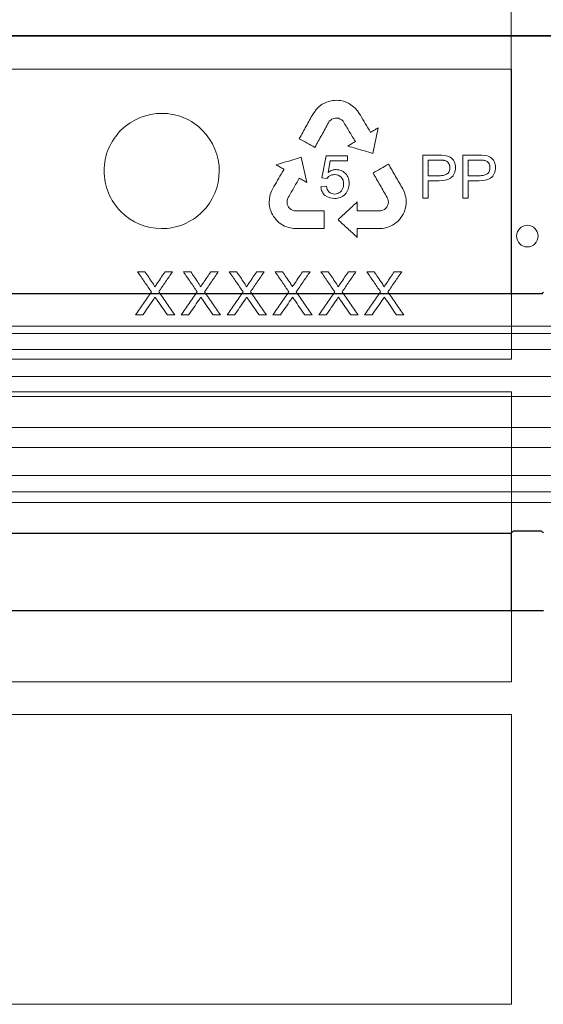
# Model space of a CAD drawing. Units: millimetres. Extents: x 4147 to 15645, y 4371 to 7145.
# Drawn here: x 10076 to 10148, y 5557 to 5694 of the extents above; entities that cross this region are included whole.
import ezdxf

# ---------------------------------------------------------------- set-up
doc = ezdxf.new("R2010")
doc.units = ezdxf.units.MM
doc.header["$LTSCALE"] = 10
doc.layers.add('DUENN-18', color=152, linetype='Continuous', lineweight=5)
doc.layers.add('SICHTBAR', color=7, linetype='Continuous', lineweight=25)

msp = doc.modelspace()

# ---------------------------------------------------------------- linework, layer by layer
msp.add_line((9898.2, 5691.86), (10248.99, 5691.86))
at = {"layer": 'DUENN-18'}
for p, q in [((10143.84, 5696.36), (10143.84, 5656.03)), ((10003.3, 5687.26), (10143.89, 5687.26)), ((10143.89, 5687.26), (10143.89, 5646.96)), ((10116.93, 5681.83), (10117.12, 5682.01)), ((10117.12, 5682.01), (10117.39, 5682.23)), ((10117.39, 5682.23), (10117.61, 5682.37)), ((10117.61, 5682.37), (10117.82, 5682.49)), ((10117.82, 5682.49), (10118.2, 5682.67)), ((10118.2, 5682.67), (10118.5, 5682.77)), ((10118.5, 5682.77), (10118.7, 5682.82)), ((10118.7, 5682.82), (10119.02, 5682.87)), ((10119.02, 5682.87), (10119.3, 5682.9)), ((10119.3, 5682.9), (10119.58, 5682.92)), ((10119.58, 5682.92), (10119.87, 5682.88)), ((10119.87, 5682.88), (10120.14, 5682.87)), ((10120.14, 5682.87), (10120.55, 5682.78)), ((10120.55, 5682.78), (10120.82, 5682.69)), ((10120.82, 5682.69), (10121.09, 5682.58)), ((10121.09, 5682.58), (10121.23, 5682.51)), ((10121.23, 5682.51), (10121.4, 5682.41)), ((10121.4, 5682.41), (10121.57, 5682.31)), ((10121.57, 5682.31), (10121.76, 5682.17)), ((10121.76, 5682.17), (10121.95, 5682.03)), ((10121.95, 5682.03), (10122.19, 5681.83)), ((10116.32, 5681.04), (10116.5, 5681.29)), ((10116.5, 5681.29), (10116.74, 5681.62)), ((10116.74, 5681.62), (10116.93, 5681.83)), ((10122.19, 5681.83), (10122.5, 5681.45)), ((10122.5, 5681.45), (10122.73, 5681.1)), ((10122.73, 5681.1), (10122.89, 5680.86)), ((10118.58, 5680), (10118.46, 5679.8)), ((10118.77, 5680.17), (10118.58, 5680)), ((10118.95, 5680.29), (10118.77, 5680.17)), ((10119.17, 5680.4), (10118.95, 5680.29)), ((10119.41, 5680.44), (10119.17, 5680.4)), ((10119.64, 5680.44), (10119.41, 5680.44)), ((10119.84, 5680.42), (10119.64, 5680.44)), ((10120.08, 5680.32), (10119.84, 5680.42)), ((10120.31, 5680.19), (10120.08, 5680.32)), ((10120.49, 5680.01), (10120.31, 5680.19)), ((10124.27, 5678.53), (10124.31, 5678.47)), ((10124.31, 5678.47), (10124.35, 5678.49)), ((10125.36, 5679.1), (10124.63, 5675.55)), ((10117.56, 5672.14), (10118.14, 5675.23)), ((10118.14, 5675.23), (10121.11, 5675.23)), ((10121.11, 5675.23), (10121.11, 5674.53)), ((10131.55, 5669.35), (10131.55, 5675.31)), ((10131.55, 5675.31), (10133.8, 5675.31)), ((10137.11, 5669.35), (10137.11, 5675.31)), ((10137.11, 5675.31), (10139.37, 5675.31)), ((10114.68, 5675.03), (10115.48, 5671.49)), ((10118.72, 5674.53), (10118.41, 5672.91)), ((10121.11, 5674.53), (10118.72, 5674.53)), ((10132.32, 5674.61), (10133.88, 5674.61)), ((10132.32, 5672.45), (10132.32, 5674.61)), ((10137.89, 5674.61), (10139.44, 5674.61)), ((10137.89, 5672.45), (10137.89, 5674.61)), ((10112.24, 5673.27), (10112.28, 5673.34)), ((10112.28, 5673.34), (10112.25, 5673.36)), ((10133.89, 5672.45), (10132.32, 5672.45)), ((10139.46, 5672.45), (10137.89, 5672.45)), ((10117.4, 5670.92), (10118.17, 5670.98)), ((10118.25, 5672.06), (10117.56, 5672.14)), ((10133.86, 5671.75), (10132.32, 5671.75)), ((10132.32, 5671.75), (10132.32, 5669.35)), ((10139.42, 5671.75), (10137.89, 5671.75)), ((10137.89, 5671.75), (10137.89, 5669.35)), ((10110.31, 5669.54), (10110.37, 5669.85)), ((10110.37, 5669.85), (10110.55, 5670.31)), ((10110.55, 5670.31), (10110.74, 5670.68)), ((10110.74, 5670.68), (10110.88, 5670.93)), ((10128.78, 5670.63), (10128.91, 5670.35)), ((10128.91, 5670.35), (10129.06, 5669.98)), ((10129.06, 5669.98), (10129.14, 5669.71)), ((10129.14, 5669.71), (10129.2, 5669.45)), ((10110.24, 5668.88), (10110.25, 5669.08)), ((10110.24, 5668.68), (10110.24, 5668.88)), ((10110.24, 5668.53), (10110.24, 5668.68)), ((10110.28, 5668.23), (10110.24, 5668.53)), ((10110.25, 5669.08), (10110.27, 5669.31)), ((10110.27, 5669.31), (10110.31, 5669.54)), ((10110.33, 5667.96), (10110.28, 5668.23)), ((10112.78, 5669.25), (10112.71, 5669)), ((10112.71, 5669), (10112.71, 5668.73)), ((10112.71, 5668.73), (10112.74, 5668.48)), ((10112.74, 5668.48), (10112.82, 5668.29)), ((10112.82, 5668.29), (10112.93, 5668.09)), ((10122.46, 5668.8), (10122.46, 5667.57)), ((10126.56, 5668.1), (10126.68, 5668.3)), ((10126.72, 5669.23), (10126.62, 5669.43)), ((10126.68, 5668.3), (10126.76, 5668.52)), ((10126.77, 5668.98), (10126.72, 5669.23)), ((10126.76, 5668.52), (10126.78, 5668.76)), ((10126.78, 5668.76), (10126.77, 5668.98)), ((10129.2, 5669.45), (10129.25, 5669.11)), ((10129.25, 5668.6), (10129.21, 5668.18)), ((10129.25, 5669.11), (10129.26, 5668.85)), ((10129.26, 5668.85), (10129.25, 5668.6)), ((10132.32, 5669.35), (10131.55, 5669.35)), ((10137.89, 5669.35), (10137.11, 5669.35)), ((10110.45, 5667.56), (10110.33, 5667.96)), ((10110.57, 5667.31), (10110.45, 5667.56)), ((10110.68, 5667.04), (10110.57, 5667.31)), ((10110.83, 5666.8), (10110.68, 5667.04)), ((10112.93, 5668.09), (10113.08, 5667.91)), ((10113.08, 5667.91), (10113.29, 5667.77)), ((10113.29, 5667.77), (10113.48, 5667.67)), ((10113.48, 5667.67), (10113.72, 5667.59)), ((10113.72, 5667.59), (10113.94, 5667.58)), ((10117.86, 5667.59), (10117.86, 5665.11)), ((10125.75, 5667.59), (10126, 5667.65)), ((10126, 5667.65), (10126.23, 5667.78)), ((10126.23, 5667.78), (10126.44, 5667.94)), ((10126.44, 5667.94), (10126.56, 5668.1)), ((10128.72, 5666.87), (10128.53, 5666.65)), ((10128.84, 5667.12), (10128.72, 5666.87)), ((10128.96, 5667.38), (10128.84, 5667.12)), ((10129.08, 5667.68), (10128.96, 5667.38)), ((10129.14, 5667.87), (10129.08, 5667.68)), ((10129.21, 5668.18), (10129.14, 5667.87)), ((10110.99, 5666.58), (10110.83, 5666.8)), ((10111.19, 5666.32), (10110.99, 5666.58)), ((10111.33, 5666.17), (10111.19, 5666.32)), ((10111.56, 5665.96), (10111.33, 5666.17)), ((10111.91, 5665.72), (10111.56, 5665.96)), ((10112.11, 5665.58), (10111.91, 5665.72)), ((10112.35, 5665.46), (10112.11, 5665.58)), ((10127.16, 5665.48), (10126.95, 5665.39)), ((10127.34, 5665.57), (10127.16, 5665.48)), ((10127.51, 5665.67), (10127.34, 5665.57)), ((10127.64, 5665.75), (10127.51, 5665.67)), ((10127.88, 5665.93), (10127.64, 5665.75)), ((10128.1, 5666.11), (10127.88, 5665.93)), ((10128.38, 5666.42), (10128.1, 5666.11)), ((10128.53, 5666.65), (10128.38, 5666.42)), ((10112.67, 5665.33), (10112.35, 5665.46)), ((10112.92, 5665.26), (10112.67, 5665.33)), ((10113.19, 5665.19), (10112.92, 5665.26)), ((10113.6, 5665.13), (10113.19, 5665.19)), ((10113.9, 5665.11), (10113.6, 5665.13)), ((10117.86, 5665.11), (10113.9, 5665.11)), ((10122.53, 5665.11), (10122.46, 5665.11)), ((10122.46, 5665.11), (10122.46, 5665.07)), ((10122.46, 5665.07), (10122.46, 5663.88)), ((10125.53, 5665.11), (10125.24, 5665.1)), ((10125.95, 5665.12), (10125.53, 5665.11)), ((10126.43, 5665.2), (10125.95, 5665.12)), ((10126.73, 5665.3), (10126.43, 5665.2)), ((10126.95, 5665.39), (10126.73, 5665.3)), ((10091.95, 5659.11), (10092.96, 5659.11)), ((10095.76, 5659.11), (10096.79, 5659.11)), ((10098.31, 5659.11), (10099.33, 5659.11)), ((10102.13, 5659.11), (10103.16, 5659.11)), ((10104.68, 5659.11), (10105.7, 5659.11)), ((10108.5, 5659.11), (10109.53, 5659.11)), ((10111.05, 5659.11), (10112.07, 5659.11)), ((10114.87, 5659.11), (10115.9, 5659.11)), ((10117.42, 5659.11), (10118.44, 5659.11)), ((10121.23, 5659.11), (10122.27, 5659.11)), ((10123.79, 5659.11), (10124.81, 5659.11)), ((10127.6, 5659.11), (10128.64, 5659.11)), ((10092.67, 5653.11), (10091.64, 5653.11)), ((10097.1, 5653.11), (10096.08, 5653.11)), ((10099.04, 5653.11), (10098.01, 5653.11)), ((10103.47, 5653.11), (10102.45, 5653.11)), ((10105.41, 5653.11), (10104.38, 5653.11)), ((10109.84, 5653.11), (10108.82, 5653.11)), ((10111.78, 5653.11), (10110.75, 5653.11)), ((10116.21, 5653.11), (10115.19, 5653.11)), ((10118.15, 5653.11), (10117.11, 5653.11)), ((10122.58, 5653.11), (10121.56, 5653.11)), ((10124.52, 5653.11), (10123.48, 5653.11)), ((10128.95, 5653.11), (10127.93, 5653.11)), ((10258.84, 5651.56), (10073.59, 5651.56)), ((10259.84, 5650.56), (10073.59, 5650.56)), ((10259.84, 5648.31), (10073.59, 5648.31)), ((10143.89, 5646.96), (10003.3, 5646.96)), ((10255.89, 5644.55), (9891.3, 5644.55)), ((10003.3, 5642.46), (10143.89, 5642.46)), ((10143.89, 5642.46), (10143.89, 5602.18)), ((10262.15, 5641.79), (10073.59, 5641.79)), ((10255.89, 5637.5), (9891.3, 5637.5)), ((10262.1, 5634.7), (10073.59, 5634.7)), ((10259.84, 5630.83), (10073.59, 5630.83)), ((10259.84, 5628.56), (10073.59, 5628.56)), ((10258.02, 5627.06), (10073.59, 5627.06)), ((10143.84, 5622.83), (10143.84, 5612.06)), ((10143.89, 5602.18), (10003.3, 5602.18)), ((10003.3, 5597.64), (10143.89, 5597.64)), ((10143.89, 5597.64), (10143.89, 5557.4)), ((10143.89, 5557.4), (10003.3, 5557.4))]:
    msp.add_line(p, q, dxfattribs=at)
msp.add_circle((10146.09, 5664.06), 1.5, dxfattribs=at)
for points, knots in [([(10100.92, 5667.41), (10100.16, 5666.67), (10099.28, 5666.09), (10097.35, 5665.3), (10096.3, 5665.1), (10093.18, 5665.11), (10091.1, 5665.98), (10088.89, 5668.2), (10088.29, 5669.1), (10087.5, 5671.04), (10087.29, 5672.08), (10087.3, 5674.2), (10087.51, 5675.24), (10088.33, 5677.18), (10088.93, 5678.07), (10091.17, 5680.27), (10093.26, 5681.12), (10096.38, 5681.1), (10097.43, 5680.89), (10099.35, 5680.08), (10100.23, 5679.49), (10102.45, 5677.26), (10103.3, 5675.18), (10103.29, 5670.98), (10102.42, 5668.9), (10100.92, 5667.41)], [0, 0, 0, 0, 0.0625, 0.0625, 0.125, 0.125, 0.25, 0.25, 0.3125, 0.3125, 0.375, 0.375, 0.4375, 0.4375, 0.5, 0.5, 0.625, 0.625, 0.6875, 0.6875, 0.75, 0.75, 0.875, 0.875, 1, 1, 1, 1]), ([(10114.41, 5677.58), (10114.73, 5678.16), (10115.36, 5679.31), (10116, 5680.46), (10116.32, 5681.04)], [0, 0, 0, 0, 0.500184, 1, 1, 1, 1]), ([(10122.89, 5680.86), (10123.12, 5680.47), (10123.58, 5679.69), (10124.04, 5678.92), (10124.27, 5678.53)], [0, 0, 0, 0, 0.500202, 1, 1, 1, 1]), ([(10118.46, 5679.8), (10118.15, 5679.23), (10117.52, 5678.09), (10116.89, 5676.95), (10116.57, 5676.38)], [0, 0, 0, 0, 0.499806, 1, 1, 1, 1]), ([(10122.2, 5677.2), (10121.91, 5677.67), (10121.34, 5678.6), (10120.78, 5679.54), (10120.49, 5680.01)], [0, 0, 0, 0, 0.499766, 1, 1, 1, 1]), ([(10124.35, 5678.49), (10124.52, 5678.59), (10124.85, 5678.79), (10125.19, 5679), (10125.36, 5679.1)], [0, 0, 0, 0, 0.500046, 1, 1, 1, 1]), ([(10116.57, 5676.38), (10116.21, 5676.58), (10115.49, 5676.98), (10114.77, 5677.38), (10114.41, 5677.58)], [0, 0, 0, 0, 0.499924, 1, 1, 1, 1]), ([(10121.15, 5676.56), (10121.32, 5676.67), (10121.67, 5676.88), (10122.02, 5677.09), (10122.2, 5677.2)], [0, 0, 0, 0, 0.500045, 1, 1, 1, 1]), ([(10124.63, 5675.55), (10124.24, 5675.66), (10123.47, 5675.89), (10122.31, 5676.22), (10121.53, 5676.45), (10121.15, 5676.56)], [0, 0, 0, 0, 0.333294, 0.666624, 1, 1, 1, 1]), ([(10133.8, 5675.31), (10134.34, 5675.3), (10134.91, 5675.3), (10135.61, 5674.87), (10135.81, 5674.66), (10136.04, 5674.15), (10136.1, 5673.87), (10136.11, 5673.58)], [0, 0, 0, 0, 0.5, 0.5, 0.75, 0.75, 1, 1, 1, 1]), ([(10139.37, 5675.31), (10139.91, 5675.3), (10140.47, 5675.31), (10141.17, 5674.88), (10141.37, 5674.66), (10141.61, 5674.15), (10141.66, 5673.87), (10141.67, 5673.58)], [0, 0, 0, 0, 0.5, 0.5, 0.75, 0.75, 1, 1, 1, 1]), ([(10111.22, 5673.95), (10111.6, 5674.07), (10112.37, 5674.31), (10113.53, 5674.67), (10114.29, 5674.91), (10114.68, 5675.03)], [0, 0, 0, 0, 0.333371, 0.6667, 1, 1, 1, 1]), ([(10112.25, 5673.36), (10112.07, 5673.46), (10111.73, 5673.66), (10111.39, 5673.85), (10111.22, 5673.95)], [0, 0, 0, 0, 0.499965, 1, 1, 1, 1]), ([(10124.65, 5672.82), (10125.01, 5673.02), (10125.73, 5673.44), (10126.44, 5673.85), (10126.8, 5674.06)], [0, 0, 0, 0, 0.500093, 1, 1, 1, 1]), ([(10126.8, 5674.06), (10127.13, 5673.49), (10127.79, 5672.34), (10128.45, 5671.2), (10128.78, 5670.63)], [0, 0, 0, 0, 0.500319, 1, 1, 1, 1]), ([(10133.88, 5674.61), (10133.92, 5674.61), (10134, 5674.61), (10134.17, 5674.61), (10134.34, 5674.6), (10134.51, 5674.58), (10134.68, 5674.55), (10134.84, 5674.49), (10134.98, 5674.39), (10135.07, 5674.3), (10135.15, 5674.19), (10135.21, 5674.08), (10135.26, 5673.98), (10135.29, 5673.9), (10135.31, 5673.8), (10135.33, 5673.69), (10135.33, 5673.6), (10135.33, 5673.55)], [0, 0, 0, 0, 0.062492, 0.125074, 0.250107, 0.312499, 0.374823, 0.499125, 0.561561, 0.624282, 0.686765, 0.749516, 0.799682, 0.837159, 0.874624, 0.937298, 1, 1, 1, 1]), ([(10139.44, 5674.61), (10139.48, 5674.61), (10139.57, 5674.61), (10139.74, 5674.61), (10139.91, 5674.6), (10140.08, 5674.58), (10140.24, 5674.55), (10140.41, 5674.49), (10140.54, 5674.39), (10140.64, 5674.3), (10140.72, 5674.19), (10140.78, 5674.09), (10140.82, 5673.99), (10140.85, 5673.9), (10140.88, 5673.81), (10140.89, 5673.69), (10140.9, 5673.6), (10140.9, 5673.55)], [0, 0, 0, 0, 0.062495, 0.125078, 0.250118, 0.312515, 0.374849, 0.499186, 0.561595, 0.624313, 0.686792, 0.749539, 0.799708, 0.837187, 0.874643, 0.937306, 1, 1, 1, 1]), ([(10110.88, 5670.93), (10111.11, 5671.32), (10111.56, 5672.1), (10112.01, 5672.88), (10112.24, 5673.27)], [0, 0, 0, 0, 0.500115, 1, 1, 1, 1]), ([(10119.32, 5672.6), (10119.16, 5672.6), (10118.99, 5672.58), (10118.83, 5672.52), (10118.71, 5672.47), (10118.59, 5672.41), (10118.49, 5672.32), (10118.4, 5672.25), (10118.32, 5672.15), (10118.25, 5672.06)], [0, 0, 0, 0, 0.404217, 0.404217, 0.404217, 0.722619, 0.722619, 0.722619, 1, 1, 1, 1]), ([(10118.41, 5672.91), (10118.51, 5672.98), (10118.61, 5673.04), (10118.71, 5673.09), (10118.81, 5673.14), (10118.91, 5673.18), (10119.01, 5673.22), (10119.18, 5673.27), (10119.35, 5673.29), (10119.52, 5673.3)], [0, 0, 0, 0, 0.29421, 0.29421, 0.29421, 0.561177, 0.561177, 0.561177, 1, 1, 1, 1]), ([(10120.57, 5671.3), (10120.56, 5671.64), (10120.47, 5672), (10120, 5672.48), (10119.66, 5672.59), (10119.32, 5672.6)], [0, 0, 0, 0, 0.5, 0.5, 1, 1, 1, 1]), ([(10119.52, 5673.3), (10119.77, 5673.29), (10120.01, 5673.25), (10120.46, 5673.06), (10120.66, 5672.92), (10121.01, 5672.57), (10121.14, 5672.35), (10121.31, 5671.89), (10121.34, 5671.64), (10121.34, 5671.38)], [0, 0, 0, 0, 0.25, 0.25, 0.5, 0.5, 0.75, 0.75, 1, 1, 1, 1]), ([(10126.62, 5669.43), (10126.29, 5670), (10125.64, 5671.12), (10124.98, 5672.25), (10124.65, 5672.82)], [0, 0, 0, 0, 0.499697, 1, 1, 1, 1]), ([(10136.11, 5673.58), (10136.1, 5673.29), (10136.06, 5673.01), (10135.82, 5672.5), (10135.64, 5672.28), (10134.96, 5671.81), (10134.4, 5671.76), (10133.86, 5671.75)], [0, 0, 0, 0, 0.25, 0.25, 0.5, 0.5, 1, 1, 1, 1]), ([(10135.33, 5673.55), (10135.33, 5673.47), (10135.33, 5673.38), (10135.29, 5673.2), (10135.27, 5673.12), (10135.15, 5672.88), (10135.03, 5672.75), (10134.73, 5672.57), (10134.57, 5672.52), (10134.23, 5672.46), (10134.06, 5672.45), (10133.89, 5672.45)], [0, 0, 0, 0, 0.125, 0.125, 0.25, 0.25, 0.5, 0.5, 0.75, 0.75, 1, 1, 1, 1]), ([(10141.67, 5673.58), (10141.67, 5673.29), (10141.62, 5673.01), (10141.38, 5672.5), (10141.2, 5672.27), (10140.52, 5671.81), (10139.96, 5671.76), (10139.42, 5671.75)], [0, 0, 0, 0, 0.25, 0.25, 0.5, 0.5, 1, 1, 1, 1]), ([(10140.9, 5673.55), (10140.9, 5673.46), (10140.89, 5673.38), (10140.86, 5673.2), (10140.83, 5673.11), (10140.75, 5672.95), (10140.7, 5672.88), (10140.58, 5672.75), (10140.51, 5672.7), (10140.29, 5672.57), (10140.13, 5672.52), (10139.79, 5672.46), (10139.63, 5672.45), (10139.46, 5672.45)], [0, 0, 0, 0, 0.125, 0.125, 0.25, 0.25, 0.375, 0.375, 0.5, 0.5, 0.75, 0.75, 1, 1, 1, 1]), ([(10114.41, 5672.1), (10114.14, 5671.63), (10113.6, 5670.68), (10113.05, 5669.73), (10112.78, 5669.25)], [0, 0, 0, 0, 0.499853, 1, 1, 1, 1]), ([(10115.48, 5671.49), (10115.3, 5671.6), (10114.95, 5671.8), (10114.59, 5672), (10114.41, 5672.1)], [0, 0, 0, 0, 0.499961, 1, 1, 1, 1]), ([(10118.17, 5670.98), (10118.23, 5670.69), (10118.33, 5670.4), (10118.74, 5669.99), (10119.03, 5669.9), (10119.32, 5669.9)], [0, 0, 0, 0, 0.5, 0.5, 1, 1, 1, 1]), ([(10121.34, 5671.38), (10121.34, 5671.11), (10121.3, 5670.83), (10121.11, 5670.31), (10120.96, 5670.08), (10120.58, 5669.68), (10120.36, 5669.52), (10119.86, 5669.32), (10119.58, 5669.28), (10119.31, 5669.28)], [0, 0, 0, 0, 0.25, 0.25, 0.5, 0.5, 0.75, 0.75, 1, 1, 1, 1]), ([(10119.32, 5669.9), (10119.47, 5669.9), (10119.62, 5669.92), (10119.76, 5669.97), (10119.87, 5670.01), (10119.98, 5670.08), (10120.08, 5670.16), (10120.18, 5670.24), (10120.26, 5670.34), (10120.33, 5670.44), (10120.41, 5670.56), (10120.47, 5670.69), (10120.51, 5670.83), (10120.55, 5670.98), (10120.57, 5671.14), (10120.57, 5671.3)], [0, 0, 0, 0, 0.21412, 0.21412, 0.21412, 0.394548, 0.394548, 0.394548, 0.574264, 0.574264, 0.574264, 0.776506, 0.776506, 0.776506, 1, 1, 1, 1]), ([(10119.31, 5669.28), (10118.85, 5669.29), (10118.39, 5669.41), (10117.83, 5669.84), (10117.68, 5670.03), (10117.48, 5670.45), (10117.43, 5670.69), (10117.4, 5670.92)], [0, 0, 0, 0, 0.5, 0.5, 0.75, 0.75, 1, 1, 1, 1]), ([(10119.79, 5666.34), (10120.24, 5666.75), (10121.13, 5667.57), (10122.01, 5668.39), (10122.46, 5668.8)], [0, 0, 0, 0, 0.500191, 1, 1, 1, 1]), ([(10113.94, 5667.58), (10114.38, 5667.58), (10115.25, 5667.58), (10116.56, 5667.58), (10117.42, 5667.58), (10117.86, 5667.59)], [0, 0, 0, 0, 0.333336, 0.666664, 1, 1, 1, 1]), ([(10122.46, 5667.57), (10123.01, 5667.58), (10124.11, 5667.58), (10125.2, 5667.59), (10125.75, 5667.59)], [0, 0, 0, 0, 0.5, 1, 1, 1, 1]), ([(10122.46, 5663.88), (10122.02, 5664.29), (10121.13, 5665.11), (10120.24, 5665.93), (10119.79, 5666.34)], [0, 0, 0, 0, 0.499785, 1, 1, 1, 1]), ([(10125.24, 5665.1), (10124.79, 5665.1), (10123.89, 5665.1), (10122.99, 5665.11), (10122.53, 5665.11)], [0, 0, 0, 0, 0.5, 1, 1, 1, 1]), ([(10091.95, 5659.11), (10092.26, 5658.64), (10092.9, 5657.72), (10093.54, 5656.8), (10093.86, 5656.33)], [0, 0, 0, 0, 0.500107, 1, 1, 1, 1]), ([(10094.01, 5657.59), (10093.84, 5657.84), (10093.49, 5658.35), (10093.14, 5658.85), (10092.96, 5659.11)], [0, 0, 0, 0, 0.49994, 1, 1, 1, 1]), ([(10095.76, 5659.11), (10095.58, 5658.85), (10095.24, 5658.35), (10094.89, 5657.84), (10094.71, 5657.59)], [0, 0, 0, 0, 0.499959, 1, 1, 1, 1]), ([(10094.88, 5656.32), (10095.2, 5656.79), (10095.84, 5657.72), (10096.47, 5658.64), (10096.79, 5659.11)], [0, 0, 0, 0, 0.500078, 1, 1, 1, 1]), ([(10098.31, 5659.11), (10098.63, 5658.64), (10099.27, 5657.72), (10099.91, 5656.8), (10100.22, 5656.33)], [0, 0, 0, 0, 0.500136, 1, 1, 1, 1]), ([(10100.38, 5657.59), (10100.21, 5657.84), (10099.86, 5658.35), (10099.51, 5658.85), (10099.33, 5659.11)], [0, 0, 0, 0, 0.499924, 1, 1, 1, 1]), ([(10102.13, 5659.11), (10101.95, 5658.85), (10101.61, 5658.35), (10101.26, 5657.84), (10101.08, 5657.59)], [0, 0, 0, 0, 0.499943, 1, 1, 1, 1]), ([(10101.25, 5656.32), (10101.57, 5656.79), (10102.21, 5657.72), (10102.84, 5658.64), (10103.16, 5659.11)], [0, 0, 0, 0, 0.500107, 1, 1, 1, 1]), ([(10104.68, 5659.11), (10105, 5658.64), (10105.64, 5657.72), (10106.28, 5656.8), (10106.59, 5656.33)], [0, 0, 0, 0, 0.500165, 1, 1, 1, 1]), ([(10106.75, 5657.59), (10106.58, 5657.84), (10106.23, 5658.35), (10105.88, 5658.85), (10105.7, 5659.11)], [0, 0, 0, 0, 0.499908, 1, 1, 1, 1]), ([(10108.5, 5659.11), (10108.32, 5658.85), (10107.97, 5658.35), (10107.63, 5657.84), (10107.45, 5657.59)], [0, 0, 0, 0, 0.499927, 1, 1, 1, 1]), ([(10107.62, 5656.32), (10107.94, 5656.79), (10108.58, 5657.72), (10109.21, 5658.64), (10109.53, 5659.11)], [0, 0, 0, 0, 0.5001366, 1, 1, 1, 1]), ([(10111.05, 5659.11), (10111.37, 5658.64), (10112.01, 5657.72), (10112.64, 5656.8), (10112.96, 5656.33)], [0, 0, 0, 0, 0.5001956, 1, 1, 1, 1]), ([(10113.12, 5657.59), (10112.94, 5657.84), (10112.6, 5658.35), (10112.25, 5658.85), (10112.07, 5659.11)], [0, 0, 0, 0, 0.4998913, 1, 1, 1, 1]), ([(10114.87, 5659.11), (10114.69, 5658.85), (10114.34, 5658.35), (10114, 5657.84), (10113.82, 5657.59)], [0, 0, 0, 0, 0.49991, 1, 1, 1, 1]), ([(10113.99, 5656.32), (10114.31, 5656.79), (10114.94, 5657.72), (10115.58, 5658.64), (10115.9, 5659.11)], [0, 0, 0, 0, 0.500167, 1, 1, 1, 1]), ([(10117.42, 5659.11), (10117.74, 5658.64), (10118.38, 5657.72), (10119.01, 5656.8), (10119.33, 5656.33)], [0, 0, 0, 0, 0.5002265, 1, 1, 1, 1]), ([(10119.49, 5657.59), (10119.31, 5657.84), (10118.97, 5658.35), (10118.62, 5658.85), (10118.44, 5659.11)], [0, 0, 0, 0, 0.499874, 1, 1, 1, 1]), ([(10121.23, 5659.11), (10121.06, 5658.85), (10120.71, 5658.35), (10120.37, 5657.84), (10120.19, 5657.59)], [0, 0, 0, 0, 0.499893, 1, 1, 1, 1]), ([(10120.36, 5656.32), (10120.68, 5656.79), (10121.31, 5657.72), (10121.95, 5658.64), (10122.27, 5659.11)], [0, 0, 0, 0, 0.500199, 1, 1, 1, 1]), ([(10123.79, 5659.11), (10124.11, 5658.64), (10124.75, 5657.72), (10125.38, 5656.8), (10125.7, 5656.33)], [0, 0, 0, 0, 0.500258, 1, 1, 1, 1]), ([(10125.86, 5657.59), (10125.68, 5657.84), (10125.33, 5658.35), (10124.99, 5658.85), (10124.81, 5659.11)], [0, 0, 0, 0, 0.499857, 1, 1, 1, 1]), ([(10127.6, 5659.11), (10127.43, 5658.85), (10127.08, 5658.35), (10126.73, 5657.84), (10126.56, 5657.59)], [0, 0, 0, 0, 0.499875, 1, 1, 1, 1]), ([(10126.73, 5656.32), (10127.05, 5656.79), (10127.68, 5657.72), (10128.32, 5658.64), (10128.64, 5659.11)], [0, 0, 0, 0, 0.500231, 1, 1, 1, 1]), ([(10094.32, 5657.01), (10094.32, 5657.02), (10094.32, 5657.03), (10094.32, 5657.04), (10094.32, 5657.07), (10094.31, 5657.1), (10094.29, 5657.13), (10094.26, 5657.19), (10094.23, 5657.25), (10094.19, 5657.31), (10094.16, 5657.36), (10094.13, 5657.4), (10094.1, 5657.45), (10094.07, 5657.49), (10094.04, 5657.54), (10094.01, 5657.59)], [0, 0, 0, 0, 0.041622, 0.041622, 0.041622, 0.183075, 0.183075, 0.183075, 0.494593, 0.494593, 0.494593, 0.747344, 0.747344, 0.747344, 1, 1, 1, 1]), ([(10094.71, 5657.59), (10094.65, 5657.49), (10094.58, 5657.4), (10094.52, 5657.3), (10094.49, 5657.25), (10094.45, 5657.2), (10094.42, 5657.16), (10094.39, 5657.11), (10094.36, 5657.06), (10094.32, 5657.01)], [0, 0, 0, 0, 0.500001, 0.500001, 0.500001, 0.75, 0.75, 0.75, 1, 1, 1, 1]), ([(10100.69, 5657.01), (10100.69, 5657.02), (10100.69, 5657.03), (10100.69, 5657.04), (10100.69, 5657.07), (10100.67, 5657.1), (10100.66, 5657.13), (10100.63, 5657.19), (10100.6, 5657.25), (10100.56, 5657.31), (10100.53, 5657.36), (10100.5, 5657.4), (10100.47, 5657.45), (10100.44, 5657.5), (10100.41, 5657.54), (10100.38, 5657.59)], [0, 0, 0, 0, 0.042658, 0.042658, 0.042658, 0.184254, 0.184254, 0.184254, 0.495228, 0.495228, 0.495228, 0.747661, 0.747661, 0.747661, 1, 1, 1, 1]), ([(10101.08, 5657.59), (10101.02, 5657.49), (10100.95, 5657.4), (10100.89, 5657.3), (10100.86, 5657.25), (10100.82, 5657.2), (10100.79, 5657.16), (10100.76, 5657.11), (10100.72, 5657.06), (10100.69, 5657.01)], [0, 0, 0, 0, 0.500001, 0.500001, 0.500001, 0.75, 0.75, 0.75, 1, 1, 1, 1]), ([(10107.06, 5657.01), (10107.06, 5657.02), (10107.06, 5657.03), (10107.06, 5657.04), (10107.06, 5657.07), (10107.04, 5657.1), (10107.03, 5657.13), (10107, 5657.19), (10106.97, 5657.25), (10106.93, 5657.31), (10106.9, 5657.36), (10106.87, 5657.4), (10106.84, 5657.45), (10106.81, 5657.5), (10106.78, 5657.54), (10106.75, 5657.59)], [0, 0, 0, 0, 0.043989, 0.043989, 0.043989, 0.185773, 0.185773, 0.185773, 0.496015, 0.496015, 0.496015, 0.748055, 0.748055, 0.748055, 1, 1, 1, 1]), ([(10107.45, 5657.59), (10107.39, 5657.49), (10107.32, 5657.4), (10107.26, 5657.3), (10107.22, 5657.25), (10107.19, 5657.2), (10107.16, 5657.16), (10107.13, 5657.11), (10107.09, 5657.06), (10107.06, 5657.01)], [0, 0, 0, 0, 0.500001, 0.500001, 0.500001, 0.75, 0.75, 0.75, 1, 1, 1, 1]), ([(10113.43, 5657.01), (10113.43, 5657.02), (10113.43, 5657.03), (10113.43, 5657.04), (10113.43, 5657.08), (10113.41, 5657.1), (10113.4, 5657.13), (10113.37, 5657.19), (10113.34, 5657.25), (10113.3, 5657.31), (10113.27, 5657.36), (10113.24, 5657.4), (10113.21, 5657.45), (10113.18, 5657.5), (10113.15, 5657.54), (10113.12, 5657.59)], [0, 0, 0, 0, 0.045617, 0.045617, 0.045617, 0.187642, 0.187642, 0.187642, 0.496962, 0.496962, 0.496962, 0.748528, 0.748528, 0.748528, 1, 1, 1, 1]), ([(10113.82, 5657.59), (10113.76, 5657.49), (10113.69, 5657.4), (10113.63, 5657.3), (10113.59, 5657.25), (10113.56, 5657.2), (10113.53, 5657.16), (10113.5, 5657.11), (10113.46, 5657.06), (10113.43, 5657.01)], [0, 0, 0, 0, 0.500001, 0.500001, 0.500001, 0.75, 0.75, 0.75, 1, 1, 1, 1]), ([(10119.8, 5657.01), (10119.8, 5657.03), (10119.8, 5657.04), (10119.8, 5657.05), (10119.79, 5657.08), (10119.78, 5657.11), (10119.77, 5657.13), (10119.74, 5657.2), (10119.7, 5657.25), (10119.67, 5657.31), (10119.64, 5657.36), (10119.61, 5657.4), (10119.58, 5657.45), (10119.55, 5657.5), (10119.52, 5657.54), (10119.49, 5657.59)], [0, 0, 0, 0, 0.047545, 0.047545, 0.047545, 0.18987, 0.18987, 0.18987, 0.49808, 0.49808, 0.49808, 0.749086, 0.749086, 0.749086, 1, 1, 1, 1]), ([(10120.19, 5657.59), (10120.13, 5657.49), (10120.06, 5657.4), (10120, 5657.3), (10119.96, 5657.25), (10119.93, 5657.2), (10119.9, 5657.16), (10119.87, 5657.11), (10119.83, 5657.06), (10119.8, 5657.01)], [0, 0, 0, 0, 0.500001, 0.500001, 0.500001, 0.75, 0.75, 0.75, 1, 1, 1, 1]), ([(10126.17, 5657.01), (10126.17, 5657.03), (10126.17, 5657.05), (10126.16, 5657.07), (10126.15, 5657.1), (10126.13, 5657.14), (10126.12, 5657.17), (10126.09, 5657.22), (10126.06, 5657.27), (10126.03, 5657.32), (10125.98, 5657.41), (10125.92, 5657.5), (10125.86, 5657.59)], [0, 0, 0, 0, 0.07826, 0.07826, 0.07826, 0.258278, 0.258278, 0.258278, 0.506764, 0.506764, 0.506764, 1, 1, 1, 1]), ([(10126.56, 5657.59), (10126.5, 5657.49), (10126.43, 5657.4), (10126.36, 5657.3), (10126.33, 5657.25), (10126.3, 5657.2), (10126.27, 5657.16), (10126.23, 5657.11), (10126.2, 5657.06), (10126.17, 5657.01)], [0, 0, 0, 0, 0.500001, 0.500001, 0.500001, 0.75, 0.75, 0.75, 1, 1, 1, 1]), ([(10093.86, 5656.33), (10093.49, 5655.8), (10092.75, 5654.72), (10092.01, 5653.64), (10091.64, 5653.11)], [0, 0, 0, 0, 0.499926, 1, 1, 1, 1]), ([(10097.1, 5653.11), (10096.73, 5653.64), (10095.99, 5654.71), (10095.25, 5655.79), (10094.88, 5656.32)], [0, 0, 0, 0, 0.499859, 1, 1, 1, 1]), ([(10100.22, 5656.33), (10099.86, 5655.8), (10099.12, 5654.72), (10098.38, 5653.64), (10098.01, 5653.11)], [0, 0, 0, 0, 0.499892, 1, 1, 1, 1]), ([(10103.47, 5653.11), (10103.1, 5653.64), (10102.36, 5654.71), (10101.62, 5655.79), (10101.25, 5656.32)], [0, 0, 0, 0, 0.499825, 1, 1, 1, 1]), ([(10106.59, 5656.33), (10106.22, 5655.8), (10105.49, 5654.72), (10104.75, 5653.64), (10104.38, 5653.11)], [0, 0, 0, 0, 0.499858, 1, 1, 1, 1]), ([(10109.84, 5653.11), (10109.47, 5653.64), (10108.73, 5654.71), (10107.99, 5655.79), (10107.62, 5656.32)], [0, 0, 0, 0, 0.499791, 1, 1, 1, 1]), ([(10112.96, 5656.33), (10112.59, 5655.8), (10111.85, 5654.72), (10111.12, 5653.64), (10110.75, 5653.11)], [0, 0, 0, 0, 0.499823, 1, 1, 1, 1]), ([(10116.21, 5653.11), (10115.84, 5653.64), (10115.1, 5654.71), (10114.36, 5655.79), (10113.99, 5656.32)], [0, 0, 0, 0, 0.499755, 1, 1, 1, 1]), ([(10119.33, 5656.33), (10118.96, 5655.8), (10118.22, 5654.72), (10117.48, 5653.64), (10117.11, 5653.11)], [0, 0, 0, 0, 0.499787, 1, 1, 1, 1]), ([(10122.58, 5653.11), (10122.21, 5653.64), (10121.47, 5654.71), (10120.73, 5655.79), (10120.36, 5656.32)], [0, 0, 0, 0, 0.499719, 1, 1, 1, 1]), ([(10125.7, 5656.33), (10125.33, 5655.8), (10124.59, 5654.72), (10123.85, 5653.64), (10123.48, 5653.11)], [0, 0, 0, 0, 0.49975, 1, 1, 1, 1]), ([(10128.95, 5653.11), (10128.58, 5653.64), (10127.84, 5654.71), (10127.1, 5655.79), (10126.73, 5656.32)], [0, 0, 0, 0, 0.499681, 1, 1, 1, 1]), ([(10092.67, 5653.11), (10092.91, 5653.45), (10093.38, 5654.14), (10093.85, 5654.83), (10094.09, 5655.17)], [0, 0, 0, 0, 0.500049, 1, 1, 1, 1]), ([(10094.09, 5655.17), (10094.11, 5655.2), (10094.14, 5655.24), (10094.16, 5655.27), (10094.18, 5655.31), (10094.21, 5655.34), (10094.23, 5655.38), (10094.28, 5655.45), (10094.33, 5655.51), (10094.37, 5655.58)], [0, 0, 0, 0, 0.250004, 0.250004, 0.250004, 0.500007, 0.500007, 0.500007, 1, 1, 1, 1]), ([(10094.37, 5655.58), (10094.39, 5655.55), (10094.41, 5655.52), (10094.43, 5655.49), (10094.45, 5655.46), (10094.47, 5655.43), (10094.5, 5655.4), (10094.54, 5655.34), (10094.58, 5655.29), (10094.62, 5655.23)], [0, 0, 0, 0, 0.250002, 0.250002, 0.250002, 0.500003, 0.500003, 0.500003, 1, 1, 1, 1]), ([(10094.62, 5655.23), (10094.86, 5654.87), (10095.35, 5654.17), (10095.84, 5653.46), (10096.08, 5653.11)], [0, 0, 0, 0, 0.50009, 1, 1, 1, 1]), ([(10099.04, 5653.11), (10099.28, 5653.45), (10099.75, 5654.14), (10100.22, 5654.83), (10100.46, 5655.17)], [0, 0, 0, 0, 0.500071, 1, 1, 1, 1]), ([(10100.46, 5655.17), (10100.48, 5655.2), (10100.51, 5655.24), (10100.53, 5655.27), (10100.55, 5655.31), (10100.58, 5655.34), (10100.6, 5655.38), (10100.65, 5655.45), (10100.69, 5655.51), (10100.74, 5655.58)], [0, 0, 0, 0, 0.250004, 0.250004, 0.250004, 0.500007, 0.500007, 0.500007, 1, 1, 1, 1]), ([(10100.74, 5655.58), (10100.76, 5655.55), (10100.78, 5655.52), (10100.8, 5655.49), (10100.82, 5655.46), (10100.84, 5655.43), (10100.86, 5655.4), (10100.91, 5655.34), (10100.95, 5655.29), (10100.99, 5655.23)], [0, 0, 0, 0, 0.250002, 0.250002, 0.250002, 0.500003, 0.500003, 0.500003, 1, 1, 1, 1]), ([(10100.99, 5655.23), (10101.23, 5654.87), (10101.72, 5654.17), (10102.2, 5653.46), (10102.45, 5653.11)], [0, 0, 0, 0, 0.5001127, 1, 1, 1, 1]), ([(10105.41, 5653.11), (10105.65, 5653.45), (10106.12, 5654.14), (10106.59, 5654.83), (10106.83, 5655.17)], [0, 0, 0, 0, 0.500093, 1, 1, 1, 1]), ([(10106.83, 5655.17), (10106.85, 5655.2), (10106.88, 5655.24), (10106.9, 5655.27), (10106.92, 5655.31), (10106.95, 5655.34), (10106.97, 5655.38), (10107.02, 5655.45), (10107.06, 5655.51), (10107.11, 5655.58)], [0, 0, 0, 0, 0.250004, 0.250004, 0.250004, 0.500007, 0.500007, 0.500007, 1, 1, 1, 1]), ([(10107.11, 5655.58), (10107.13, 5655.55), (10107.15, 5655.52), (10107.17, 5655.49), (10107.19, 5655.46), (10107.21, 5655.43), (10107.23, 5655.4), (10107.27, 5655.34), (10107.32, 5655.29), (10107.36, 5655.23)], [0, 0, 0, 0, 0.250002, 0.250002, 0.250002, 0.500003, 0.500003, 0.500003, 1, 1, 1, 1]), ([(10107.36, 5655.23), (10107.6, 5654.87), (10108.09, 5654.17), (10108.57, 5653.46), (10108.82, 5653.11)], [0, 0, 0, 0, 0.500135, 1, 1, 1, 1]), ([(10111.78, 5653.11), (10112.01, 5653.45), (10112.49, 5654.14), (10112.96, 5654.83), (10113.2, 5655.17)], [0, 0, 0, 0, 0.500115, 1, 1, 1, 1]), ([(10113.2, 5655.17), (10113.22, 5655.2), (10113.24, 5655.24), (10113.27, 5655.27), (10113.29, 5655.31), (10113.31, 5655.34), (10113.34, 5655.38), (10113.39, 5655.45), (10113.43, 5655.51), (10113.48, 5655.58)], [0, 0, 0, 0, 0.250004, 0.250004, 0.250004, 0.500008, 0.500008, 0.500008, 1, 1, 1, 1]), ([(10113.48, 5655.58), (10113.5, 5655.55), (10113.52, 5655.52), (10113.54, 5655.49), (10113.56, 5655.46), (10113.58, 5655.43), (10113.6, 5655.4), (10113.64, 5655.34), (10113.69, 5655.29), (10113.73, 5655.23)], [0, 0, 0, 0, 0.250002, 0.250002, 0.250002, 0.500003, 0.500003, 0.500003, 1, 1, 1, 1]), ([(10113.73, 5655.23), (10113.97, 5654.87), (10114.46, 5654.17), (10114.94, 5653.46), (10115.19, 5653.11)], [0, 0, 0, 0, 0.5001587, 1, 1, 1, 1]), ([(10118.15, 5653.11), (10118.38, 5653.45), (10118.86, 5654.14), (10119.33, 5654.83), (10119.57, 5655.17)], [0, 0, 0, 0, 0.500139, 1, 1, 1, 1]), ([(10119.57, 5655.17), (10119.59, 5655.2), (10119.61, 5655.24), (10119.64, 5655.27), (10119.66, 5655.31), (10119.68, 5655.34), (10119.71, 5655.38), (10119.75, 5655.45), (10119.8, 5655.51), (10119.85, 5655.58)], [0, 0, 0, 0, 0.250004, 0.250004, 0.250004, 0.500008, 0.500008, 0.500008, 1, 1, 1, 1]), ([(10119.85, 5655.58), (10119.87, 5655.55), (10119.89, 5655.52), (10119.91, 5655.49), (10119.93, 5655.46), (10119.95, 5655.43), (10119.97, 5655.4), (10120.01, 5655.34), (10120.05, 5655.29), (10120.1, 5655.23)], [0, 0, 0, 0, 0.250002, 0.250002, 0.250002, 0.500003, 0.500003, 0.500003, 1, 1, 1, 1]), ([(10120.1, 5655.23), (10120.34, 5654.87), (10120.83, 5654.17), (10121.31, 5653.46), (10121.56, 5653.11)], [0, 0, 0, 0, 0.5001826, 1, 1, 1, 1]), ([(10124.52, 5653.11), (10124.75, 5653.45), (10125.23, 5654.14), (10125.7, 5654.83), (10125.94, 5655.17)], [0, 0, 0, 0, 0.5001624, 1, 1, 1, 1]), ([(10125.94, 5655.17), (10125.96, 5655.2), (10125.98, 5655.24), (10126.01, 5655.27), (10126.03, 5655.31), (10126.05, 5655.34), (10126.08, 5655.38), (10126.12, 5655.45), (10126.17, 5655.51), (10126.22, 5655.58)], [0, 0, 0, 0, 0.250004, 0.250004, 0.250004, 0.500008, 0.500008, 0.500008, 1, 1, 1, 1]), ([(10126.22, 5655.58), (10126.24, 5655.55), (10126.26, 5655.52), (10126.28, 5655.49), (10126.3, 5655.46), (10126.32, 5655.43), (10126.34, 5655.4), (10126.38, 5655.34), (10126.42, 5655.29), (10126.46, 5655.23)], [0, 0, 0, 0, 0.250002, 0.250002, 0.250002, 0.500003, 0.500003, 0.500003, 1, 1, 1, 1]), ([(10126.46, 5655.23), (10126.71, 5654.87), (10127.2, 5654.17), (10127.68, 5653.46), (10127.93, 5653.11)], [0, 0, 0, 0, 0.5002074, 1, 1, 1, 1])]:
    msp.add_open_spline(points, degree=3, knots=knots, dxfattribs=at)
at = {"layer": 'SICHTBAR'}
for p, q in [((10261.69, 5691.86), (9885.5, 5691.86)), ((10261.7, 5691.86), (10073.59, 5691.86)), ((10144.04, 5656.03), (10003.15, 5656.03)), ((10148.15, 5656.03), (10144.04, 5656.03)), ((10144.13, 5623.1), (10143.84, 5622.83)), ((10148.05, 5623.1), (10144.13, 5623.1)), ((10003.34, 5622.83), (10143.84, 5622.83)), ((10003.34, 5612.06), (10143.84, 5612.06)), ((10143.84, 5612.06), (10148.34, 5612.06))]:
    msp.add_line(p, q, dxfattribs=at)
for points in [[(10148.15, 5656.03), (10148.21, 5656.12), (10148.28, 5656.21), (10148.34, 5656.3)], [(10148.34, 5622.83), (10148.24, 5622.92), (10148.15, 5623.01), (10148.05, 5623.1)]]:
    msp.add_open_spline(points, degree=3, dxfattribs=at)

doc.saveas('drawing.dxf')
